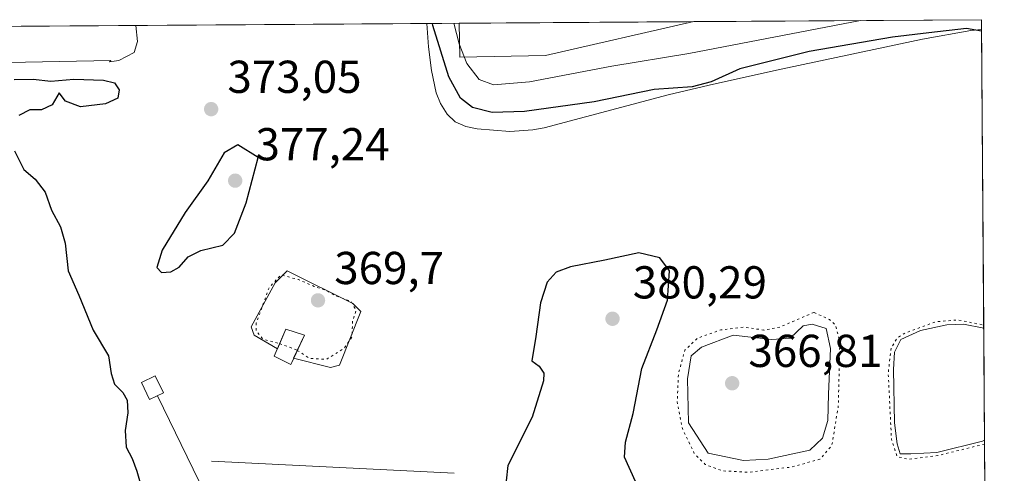
# Model space of a CAD drawing. Units: metres. Extents: x 548542 to 549686, y 4701996 to 4703164.
# Drawn here: x 549448 to 549662, y 4703065 to 4703164 of the extents above; entities that cross this region are included whole.
import ezdxf

# ---------------------------------------------------------------- set-up
doc = ezdxf.new("R2010")
doc.units = ezdxf.units.M
doc.header["$MEASUREMENT"] = 0
doc.linetypes.add('DGN Style 5', pattern=[1.1536117293433497, 0.4944050268614355, -0.6592067024819142])
for name, color, linetype, lineweight in [('Cinta transportadora', 2, 'Continuous', 0), ('Comarca CxS', 21, 'Continuous', 0), ('Comunidad Autónoma CxS', 142, 'Continuous', 0), ('Cultivos leñosos CxS', 92, 'Continuous', 0), ('Curva de nivel maestra', 30, 'Continuous', 30), ('Curva de nivel normal', 30, 'Continuous', 0), ('Curva de nivel normal depresión', 30, 'DGN Style 5', 0), ('Edificación ligera Cxs', 1, 'Continuous', 0), ('Elemento construido Cxs', 1, 'Continuous', 0), ('Estanque Cxs', 5, 'Continuous', 0), ('Explotación a cielo abierto Cxs', 9, 'Continuous', 0), ('Laguna Cxs', 142, 'Continuous', 13), ('Municipio CxS', 4, 'Continuous', 0), ('Provincia CxS', 1, 'Continuous', 0), ('Punto de cota en terreno', 7, 'Continuous', 0), ('Rótulo de punto de cota en terreno', 7, 'Continuous', 0), ('Suelo desnudo CxS', 253, 'Continuous', 0)]:
    doc.layers.add(name, color=color, linetype=linetype, lineweight=lineweight)
doc.styles.add('Style-Arial', font='txt')

# ---------------------------------------------------------------- blocks, each defined once
blk = doc.blocks.new('5PATER')
at = {"layer": 'Punto de cota en terreno', "linetype": 'Continuous', "lineweight": 0}
h = blk.add_hatch(color=51, dxfattribs=at)
edge = h.paths.add_edge_path()
edge.add_ellipse((0, 0), major_axis=(-0.1095731443231308, -0.1110710700762829), ratio=0.9994222409660322, start_angle=0, end_angle=360)
blk = doc.blocks.new('*U12')
at = {"layer": 'Explotación a cielo abierto Cxs', "color": 9, "linetype": 'Continuous', "lineweight": 0}
blk.add_polyline3d([(549343.7188999997, 4703161.826400001, 384.4214999999967), (549536.6124999998, 4703163.1393, 375.781799999997), (549537.0201000003, 4703158.100099999, 374.6704000000027), (549537.6300999997, 4703152.920100001, 374.036300000007), (549538.6501000002, 4703148.110099999, 373.7102000000014), (549539.6201, 4703145.770099999, 373.6472000000067), (549541.0701000001, 4703143.470100001, 373.4994000000006), (549542.8201000001, 4703141.8101, 373.5627999999998), (549545.1001000004, 4703140.7401, 373.9630000000034), (549547.5500999996, 4703140.2301, 374.4038), (549554.6601, 4703139.710100001, 373.968399999998), (549559.6700999998, 4703140.030099999, 373.7122999999993), (549562.1201, 4703140.5001, 373.6833000000042), (549589.1101000002, 4703147.640100001, 374.835699999996), (549597.9700999996, 4703149.7601, 376.0219999999972), (549612.6101000002, 4703152.9901, 374.6349000000046), (549644.3901000004, 4703159.720100001, 376), (549654.8901000004, 4703161.6501, 376.2011999999959), (549657.2153000003, 4703161.8095, 376.1273999999976), (549657.9232999999, 4703061.637700001, 372.8717000000034)], dxfattribs=at)
blk.add_polyline3d([(549503.4600999998, 4703090.840100001, 374.6086000000068), (549507.0701000001, 4703089.0801, 371.9517000000051), (549507.2801000001, 4703089.520099999, 371.9296000000031), (549510.0301000001, 4703095.4101, 370.4363000000012), (549506.0301000001, 4703096.720100001, 371.1450000000041)], close=True, dxfattribs=at)

msp = doc.modelspace()

# ---------------------------------------------------------------- linework, layer by layer
at = {"layer": 'Cinta transportadora', "color": 2, "linetype": 'Continuous', "lineweight": 0, "extrusion": (-0.01607716900706158, 0.03291294366387765, 0.9993289062046072), "elevation": 146334.026265493, "flags": 128}
msp.add_lwpolyline([(-2557954.612810963, -3982004.971204066), (-2557954.612810963, -3981984.247601391)], dxfattribs=at)
at = {"layer": 'Cinta transportadora', "color": 2, "linetype": 'Continuous', "lineweight": 0, "extrusion": (0.04755573630841336, -0.002387391783691874, 0.9988657328713584), "elevation": 15278.17935405469, "flags": 128}
msp.add_lwpolyline([(4724703.624028765, -312619.5062555264), (4724703.624028766, -312672.3376533516)], dxfattribs=at)
at = {"layer": 'Comarca CxS', "color": 21, "linetype": 'Continuous', "lineweight": 0, "flags": 128}
msp.add_lwpolyline([(549421.0300000003, 4702416.630050001), (549321.48, 4702295.340050001), (549293.1140000006, 4702333.29105), (549246.948999999, 4702395.054049999), (549229.2899999998, 4702418.68005), (549175.1730000002, 4702515.505050002), (549147.4699999987, 4702565.070050002), (549145.1230000004, 4702570.562050001), (549128.0510000006, 4702610.509049999), (549121.639999999, 4702625.510050001), (549111.7060000007, 4702641.16105), (548909.2999999991, 4702960.067049999), (548877.099999999, 4703010.800050002), (548867.5379999994, 4703026.66005), (548800.9699999987, 4703137.070050002), (548788.2643022798, 4703158.045863624), (548790.0800499073, 4703158.058224139), (548974.8006999991, 4703159.315500001), (549657.2000003725, 4703163.959982939), (549662.1411766765, 4702464.917238925), (549546.9600000004, 4702463.090050001)], close=True, dxfattribs=at)
at = {"layer": 'Comunidad Autónoma CxS', "color": 142, "linetype": 'Continuous', "lineweight": 0, "flags": 128}
msp.add_lwpolyline([(549421.0300000003, 4702416.630050001), (549321.48, 4702295.340050001), (549293.1140000006, 4702333.29105), (549246.948999999, 4702395.054049999), (549229.2899999998, 4702418.68005), (549175.1730000002, 4702515.505050002), (549147.4699999987, 4702565.070050002), (549145.1230000004, 4702570.562050001), (549128.0510000006, 4702610.509049999), (549121.639999999, 4702625.510050001), (549111.7060000007, 4702641.16105), (548909.2999999991, 4702960.067049999), (548877.099999999, 4703010.800050002), (548867.5379999994, 4703026.66005), (548800.9699999987, 4703137.070050002), (548788.2643022798, 4703158.045863624), (548790.0800499073, 4703158.058224139), (548974.8006999991, 4703159.315500001), (549657.2000003725, 4703163.959982939), (549662.1411766765, 4702464.917238925), (549546.9600000004, 4702463.090050001)], close=True, dxfattribs=at)
at = {"layer": 'Cultivos leñosos CxS', "color": 92, "linetype": 'Continuous', "lineweight": 0, "extrusion": (-0.07158066935086226, -0.0004872059170349165, 0.9974346948074732), "elevation": -41247.98700064737, "flags": 128}
msp.add_lwpolyline([(-4699313.927812563, 580077.2472817247), (-4699313.927812563, 580128.3758232731)], dxfattribs=at)
at = {"layer": 'Cultivos leñosos CxS', "color": 92, "linetype": 'Continuous', "lineweight": 0}
msp.add_polyline3d([(549543.7088000001, 4703163.187700001, 381.1061999999947), (549543.8448999999, 4703155.815300001, 379.2790999999997), (549562.4123000001, 4703156.159299999, 383.7771999999969), (549594.7055000003, 4703163.534700001, 384.7660000000033)], dxfattribs=at)
msp.add_3dface([(549543.7088000001, 4703163.1875, 381.1061000000045), (549594.7049000004, 4703163.534600001, 384.7660000000033), (549562.4123000001, 4703156.159299999, 383.7771999999969), (549543.8448999999, 4703155.815300001, 379.2790999999997)], dxfattribs=at)
at = {"layer": 'Curva de nivel maestra', "color": 30, "linetype": 'Continuous', "lineweight": 30, "elevation": 375, "flags": 128}
for points in [[(549657.2177999998, 4703161.4396), (549653.9199999999, 4703162.050100001), (549645.7699999996, 4703161.100099999), (549637.8099999996, 4703160.200099999), (549619.7699999996, 4703157.040100001), (549604.6500000004, 4703153.300100001), (549598.4100000003, 4703150.470100001), (549594.2800000003, 4703149.390100001), (549586.0199999996, 4703148.8101), (549573.0099999999, 4703146.130100001), (549557.9000000004, 4703144.040100001), (549550.8200000003, 4703143.8301), (549546.5599999996, 4703144.9101), (549543.9299999997, 4703146.940099999), (549541.4299999997, 4703151.5701), (549537.9600000001, 4703162.690099999), (549537.8784999996, 4703163.1479)], [(549447, 4703150.960100001), (549451.1200000001, 4703151.020099999), (549454.9600000001, 4703150.600099999), (549459.9699999997, 4703151.0701), (549466.3899999997, 4703150.8201), (549468.7699999996, 4703150.2601), (549469.7599999999, 4703148.720100001), (549469.4900000002, 4703146.9101), (549466.8499999996, 4703145.670100001), (549461.3600000005, 4703145.020099999), (549458.1600000003, 4703146.270099999), (549456.7400000002, 4703148.090100001), (549455.2199999997, 4703145.440099999), (549452.8799999999, 4703144.370100001), (549450.3600000005, 4703144.370100001), (549448.0099999999, 4703143.140100001)], [(549478.9800000004, 4703109.0701), (549480.9800000004, 4703109.170100001), (549482.8200000003, 4703110.220100001), (549484.7699999996, 4703112.470100001), (549487.5, 4703113.8301), (549492.3399999999, 4703114.9901), (549494.8399999999, 4703117.600099999), (549497.3600000005, 4703124.1801), (549500.0300000003, 4703134.030099999), (549495.54, 4703136.7601), (549492.5899999999, 4703135.040100001), (549489.0199999996, 4703128.9801), (549484.1299999999, 4703122.090100001), (549479.1600000003, 4703113.920100001), (549477.9900000002, 4703110.100099999), (549478.9800000004, 4703109.0701)], [(549447.0499999998, 4703135.450099999), (549449.0599999996, 4703131.390100001), (549451.5599999996, 4703129.350099999), (549453.7300000004, 4703126.520099999), (549455.0700000003, 4703122.600099999), (549457.0599999996, 4703118.960100001), (549458.0800000001, 4703115.390100001), (549458.7199999997, 4703109.380100001), (549461.0300000003, 4703104.100099999), (549464.1100000005, 4703096.520099999), (549467.4500000002, 4703090.940099999), (549468.0800000001, 4703087.090100001), (549468.7800000003, 4703084.780099999), (549470.6200000001, 4703083.0001), (549471.5199999996, 4703081.3201), (549471.6600000003, 4703078.5601), (549471.1100000005, 4703074.7601), (549471.3399999999, 4703071.110099999), (549472.6100000005, 4703068.620100001), (549473.5999999996, 4703065.920100001), (549474.1699999999, 4703063.880100001), (549473.2739000004, 4703060.191600001)], [(549581.9699999997, 4703063.640100001), (549579.5999999996, 4703068.9301), (549579.8300000001, 4703072.170100001), (549581.4900000002, 4703078.440099999), (549583.3899999997, 4703088.2301), (549586.5999999996, 4703096.5801), (549588.9600000001, 4703103.0701), (549589.4000000004, 4703109.4001), (549587.2599999999, 4703112.220100001), (549582.7000000002, 4703113.340100001), (549575.3099999996, 4703111.7301), (549567.9000000004, 4703110.2601), (549564.7599999999, 4703109.120100001), (549562.8200000003, 4703106.9801), (549561.3200000003, 4703102.450099999), (549560.3700000001, 4703095.1601), (549559.4600000001, 4703089.8301), (549561.0599999996, 4703088.700099999), (549562.0700000003, 4703087.170100001), (549562.0300000003, 4703085.5001), (549559.5199999996, 4703077.590100001), (549554.2699999996, 4703067.100099999), (549553.5, 4703060.5001)]]:
    msp.add_lwpolyline(points, dxfattribs=at)
at = {"layer": 'Curva de nivel normal', "color": 30, "linetype": 'Continuous', "lineweight": 0, "elevation": 380, "flags": 128}
msp.add_lwpolyline([(549542.5064000003, 4703163.179400001), (549543.7000000002, 4703158.690099999), (549545.3700000001, 4703154.4801), (549548.04, 4703150.9801), (549551.1500000004, 4703149.8101), (549558.9299999997, 4703150.440099999), (549576.8799999999, 4703153.860099999), (549593.5700000003, 4703156.630100001), (549630.8826000001, 4703163.780900001)], dxfattribs=at)
at = {"layer": 'Curva de nivel normal depresión', "color": 30, "linetype": 'DGN Style 5', "lineweight": 0, "elevation": 370, "flags": 128}
for points in [[(549508.5036000004, 4703092.140799999), (549511.0899999999, 4703090.4101), (549514.8200000003, 4703090.1801), (549518.6600000003, 4703092.5601), (549520.3899999997, 4703095.090100001), (549520.5, 4703098.4301), (549521.2800000003, 4703100.790100001), (549520.2199999997, 4703102.7401), (549516.7000000002, 4703104.040100001), (549514.8200000003, 4703105.1501), (549512.1799999997, 4703106.0101), (549508.7599999999, 4703107.5101), (549504.9400000004, 4703108.520099999), (549502.3899999997, 4703105.780099999), (549499.5899999999, 4703098.090100001), (549499.5899999999, 4703096.3201), (549501.0499999998, 4703094.5701), (549504.6683, 4703093.604599999)], [(549620.7599999999, 4703100.380100001), (549613.3399999999, 4703097.170100001), (549609.8799999999, 4703096.550100001), (549605.5099999999, 4703097.1801), (549600.5599999996, 4703096.5801), (549595.4400000004, 4703094.770099999), (549592.6900000004, 4703092.1601), (549591.3300000001, 4703087.0101), (549591.0599999996, 4703080.970100001), (549592.0999999996, 4703075.360099999), (549594.79, 4703069.6801), (549597.1500000004, 4703067.360099999), (549600.8600000005, 4703065.970100001), (549606.5, 4703065.6601), (549615.8200000003, 4703066.770099999), (549622.0800000001, 4703068.5001), (549624.6600000003, 4703071.450099999), (549626.0599999996, 4703079.9801), (549626.4000000004, 4703094.1601), (549625.3899999997, 4703097.700099999), (549624.1299999999, 4703098.850099999), (549620.7599999999, 4703100.380100001)], [(549657.8515999997, 4703071.781099999), (549647.6900000004, 4703069.280099999), (549641.3200000003, 4703068.450099999), (549638.8399999999, 4703069.100099999), (549637.6200000001, 4703072.860099999), (549636.9199999999, 4703087.210100001), (549637.54, 4703092.640100001), (549638.8499999996, 4703094.8201), (549640.54, 4703095.880100001), (549647.1900000004, 4703098.340100001), (549651.9900000002, 4703098.7601), (549657.6688999999, 4703097.619000001)], [(549504.6683, 4703093.604599999), (549504.7599999999, 4703093.5801), (549508.4299999997, 4703092.190099999), (549508.5036000004, 4703092.140799999)]]:
    msp.add_lwpolyline(points, dxfattribs=at)
at = {"layer": 'Edificación ligera Cxs', "color": 1, "linetype": 'Continuous', "lineweight": 0, "elevation": 374.6086000000068, "flags": 128}
msp.add_lwpolyline([(549507.2801000001, 4703089.520099999), (549507.0701000001, 4703089.0801), (549503.4600999998, 4703090.840100001), (549506.0301000001, 4703096.720100001), (549510.0301000001, 4703095.4101)], close=True, dxfattribs=at)
at = {"layer": 'Edificación ligera Cxs', "color": 1, "linetype": 'Continuous', "lineweight": 0, "extrusion": (0.5140597724851353, -0.2034940159666426, 0.8332663054380025), "elevation": -674261.0701049722, "flags": 128}
msp.add_lwpolyline([(4575184.371626684, 1016892.028807792), (4575183.885220926, 1016892.06878089), (4575184.192944691, 1016896.874415468)], dxfattribs=at)
at = {"layer": 'Edificación ligera Cxs', "color": 1, "linetype": 'Continuous', "lineweight": 0}
msp.add_polyline3d([(549503.4600999998, 4703090.840100001, 374.6086000000068), (549506.0301000001, 4703096.720100001, 371.1450000000041), (549510.0301000001, 4703095.4101, 370.4363000000012), (549507.2801000001, 4703089.520099999, 371.9296000000031)], dxfattribs=at)
at = {"layer": 'Elemento construido Cxs', "color": 1, "linetype": 'Continuous', "lineweight": 0}
msp.add_polyline3d([(549479.4316999996, 4703082.8959, 374.8858000000037), (549476.4077000003, 4703081.427100001, 376.735400000005), (549474.6085000001, 4703085.131300001, 375.7694000000047), (549477.6325000003, 4703086.600099999, 373.968399999998), (549479.4316999996, 4703082.8959, 374.8858000000037)], dxfattribs=at)
msp.add_3dface([(549479.4316999996, 4703082.8959, 376.735400000005), (549476.4077000003, 4703081.427100001, 376.735400000005), (549474.6085000001, 4703085.131300001, 376.735400000005), (549477.6325000003, 4703086.600099999, 376.735400000005)], dxfattribs=at)
at = {"layer": 'Estanque Cxs', "color": 5, "linetype": 'Continuous', "lineweight": 0}
msp.add_polyline3d([(549522.3079000004, 4703100.5744, 370.2614000000031), (549517.6776000002, 4703088.932700001, 369.857999999993), (549515.6933000004, 4703088.4035, 369.8959999999934), (549507.6979, 4703090.414899999, 369.7535999999964), (549510.0301000001, 4703095.4101, 368.6827999999951), (549506.0301000001, 4703096.720100001, 369.0929999999935), (549504.1754999999, 4703092.4769, 369.5920999999944), (549499.1568, 4703095.414999999, 370.5905999999959), (549498.4952999996, 4703097.267100001, 370.7418000000035), (549503.6546999998, 4703106.792099999, 370.5856000000058), (549506.3004999999, 4703109.437899999, 370.9328999999998), (549520.5881000003, 4703102.2941, 370.368100000007)], close=True, dxfattribs=at)
for points in [[(549504.1754999999, 4703092.4769, 369.5920999999944), (549499.1568, 4703095.414999999, 370.5905999999959), (549498.4952999996, 4703097.267100001, 370.7418000000035), (549503.6546999998, 4703106.792099999, 370.5856000000058), (549506.3004999999, 4703109.437899999, 370.9328999999998), (549520.5881000003, 4703102.2941, 370.368100000007), (549522.3079000004, 4703100.5744, 370.2614000000031)], [(549522.3079000004, 4703100.5744, 370.2614000000031), (549517.6776000002, 4703088.932700001, 369.857999999993), (549515.6933000004, 4703088.4035, 369.8959999999934), (549507.6979, 4703090.414899999, 369.7535999999964)], [(549507.6979, 4703090.414899999, 369.7535999999964), (549510.0301000001, 4703095.4101, 368.6827999999951), (549506.0301000001, 4703096.720100001, 369.0929999999935), (549504.1754999999, 4703092.4769, 369.5920999999944)], [(549507.6979, 4703090.414899999, 369.7535999999964), (549510.0301000001, 4703095.4101, 368.6827999999951), (549506.0301000001, 4703096.720100001, 369.0929999999935), (549504.1754999999, 4703092.4769, 369.5920999999944)]]:
    msp.add_polyline3d(points, dxfattribs=at)
at = {"layer": 'Explotación a cielo abierto Cxs', "color": 9, "linetype": 'Continuous', "lineweight": 0, "extrusion": (0.04474304673084883, 0.0003045365217859284, 0.9989984819942161), "elevation": 26395.63272499512, "flags": 128}
msp.add_lwpolyline([(4699313.954973716, -580742.1611552736), (4699313.954973717, -580935.2526078124)], dxfattribs=at)
at = {"layer": 'Explotación a cielo abierto Cxs', "color": 9, "linetype": 'Continuous', "lineweight": 0, "extrusion": (0.0002296133166675698, -0.03248238843778658, 0.9994722816162046), "elevation": -152267.7912550735, "flags": 128}
msp.add_lwpolyline([(582888.624448905, 4696691.343197561), (582888.624448905, 4696591.116003132)], dxfattribs=at)
at = {"layer": 'Explotación a cielo abierto Cxs', "color": 9, "linetype": 'Continuous', "lineweight": 0, "extrusion": (0.5140597724851353, -0.2034940159666426, 0.8332663054380025), "elevation": -674261.0701049722, "flags": 128}
msp.add_lwpolyline([(4575184.371626684, 1016892.028807792), (4575183.885220926, 1016892.06878089), (4575184.192944691, 1016896.874415468)], dxfattribs=at)
at = {"layer": 'Explotación a cielo abierto Cxs', "color": 9, "linetype": 'Continuous', "lineweight": 0}
for points in [[(549536.6124999998, 4703163.1393, 375.781799999997), (549537.0201000003, 4703158.100099999, 374.6704000000027), (549537.6300999997, 4703152.920100001, 374.036300000007), (549538.6501000002, 4703148.110099999, 373.7102000000014), (549539.6201, 4703145.770099999, 373.6472000000067), (549541.0701000001, 4703143.470100001, 373.4994000000006), (549542.8201000001, 4703141.8101, 373.5627999999998), (549545.1001000004, 4703140.7401, 373.9630000000034), (549547.5500999996, 4703140.2301, 374.4038)], [(549547.5500999996, 4703140.2301, 374.4038), (549554.6601, 4703139.710100001, 373.968399999998), (549559.6700999998, 4703140.030099999, 373.7122999999993), (549562.1201, 4703140.5001, 373.6833000000042), (549589.1101000002, 4703147.640100001, 374.835699999996), (549597.9700999996, 4703149.7601, 376.0219999999972), (549612.6101000002, 4703152.9901, 374.6349000000046), (549644.3901000004, 4703159.720100001, 376), (549654.8901000004, 4703161.6501, 376.2011999999959), (549657.2152000006, 4703161.8095, 376.1273999999976)], [(549503.4600999998, 4703090.840100001, 374.6086000000068), (549506.0301000001, 4703096.720100001, 371.1450000000041), (549510.0301000001, 4703095.4101, 370.4363000000012), (549507.2801000001, 4703089.520099999, 371.9296000000031)]]:
    msp.add_polyline3d(points, dxfattribs=at)
at = {"layer": 'Laguna Cxs', "color": 142, "linetype": 'Continuous', "lineweight": 13, "extrusion": (0.0137266790083688, 9.342547216017819e-05, 0.9999057803388689), "elevation": 8355.160066286226, "flags": 128}
msp.add_lwpolyline([(549367.5572629344, 4703161.615840573), (549416.5471789612, 4703161.949240574)], dxfattribs=at)
at = {"layer": 'Laguna Cxs', "color": 142, "linetype": 'Continuous', "lineweight": 13, "extrusion": (0.0002963481469941945, -0.04191628173240814, 0.99912108250377), "elevation": -196601.4703510043, "flags": 128}
msp.add_lwpolyline([(582894.0052388806, 4694978.895788443), (582894.0052388806, 4694954.559791451)], dxfattribs=at)
at = {"layer": 'Laguna Cxs', "color": 142, "linetype": 'Continuous', "lineweight": 13}
for points in [[(549469.7038000004, 4703155.0902, 373.3660999999993), (549467.7193999998, 4703154.8256, 373.3133999999991), (549467.9840000002, 4703155.0902, 373.2611999999936), (549441.9225000005, 4703154.561000001, 373.3625999999931), (549430.1485000001, 4703156.810000001, 373.9027999999962), (549424.4599000001, 4703162.3663, 374.0280999999959), (549424.4556, 4703162.3759, 374.0270000000019), (549473.4408, 4703162.7093, 373.3545000000013), (549473.8048, 4703159.191299999, 373.379700000005), (549473.0110999999, 4703156.810000001, 373.2468999999983)], [(549623.4270000001, 4703096.909299999, 370.4695000000065), (549624.3530000001, 4703092.5437, 369.0574000000051), (549623.9561999999, 4703082.6218, 368.7563999999985), (549623.8239000002, 4703076.9332, 368.6739999999991), (549622.6332, 4703073.096799999, 368.2149000000064), (549619.8551000003, 4703070.4509, 368.2341000000015), (549610.8592999997, 4703068.466600001, 367.9137000000046), (549605.4353, 4703068.202, 368.099000000002), (549597.7624000004, 4703069.7895, 368.5779999999941), (549593.5290000001, 4703076.404100001, 369.7177999999985), (549593.2643999998, 4703085.929099999, 370.1013999999996), (549594.0581999999, 4703090.9562, 370.9777000000031), (549596.3071, 4703092.808300001, 370.5774999999995), (549603.1863000002, 4703095.454100001, 370.4749000000011), (549607.6842999998, 4703094.924900001, 370.0804999999964), (549611.6529999999, 4703094.528100001, 369.9685999999929), (549615.6217999998, 4703094.7926, 369.6726999999955), (549618.3998999996, 4703097.4385, 370.6411999999983), (549620.3843, 4703097.8354, 370.698000000004)], [(549641.6348000001, 4703069.653700001, 371.6195000000007), (549639.5181, 4703069.653700001, 372.0329000000056), (549638.8301999997, 4703071.8268, 371.7492000000057), (549638.2481000006, 4703076.426999999, 371.4170000000013), (549638.0363999996, 4703087.962900001, 371.4437999999937), (549638.2481000006, 4703091.7729, 371.7482000000018), (549639.6239, 4703094.524499999, 371.7755000000034), (549643.9631000003, 4703096.429500001, 371.7274000000034), (549649.6781000001, 4703097.6995, 372.4844000000012), (549653.2764999997, 4703097.805400001, 372.5293999999994), (549657.6738, 4703096.925899999, 372.3025999999954), (549657.8457000004, 4703072.6119, 371.2825000000012), (549657.4040000001, 4703072.405300001, 371.2989999999991), (549647.4556, 4703069.971200001, 371.3157999999967), (549641.8464000003, 4703069.653700001, 371.5782000000036)]]:
    msp.add_polyline3d(points, close=True, dxfattribs=at)
for points in [[(549469.7038000004, 4703155.0902, 373.3660999999993), (549467.7193999998, 4703154.8256, 373.3133999999991), (549467.9840000002, 4703155.0902, 373.2611999999936), (549441.9225000005, 4703154.561000001, 373.3625999999931), (549430.1485000001, 4703156.810000001, 373.9027999999962), (549424.4599000001, 4703162.3663, 374.0280999999959), (549424.4556, 4703162.3759, 374.0270000000019)], [(549473.4408999998, 4703162.7093, 373.3545000000013), (549473.8048, 4703159.191299999, 373.379700000005), (549473.0110999999, 4703156.810000001, 373.2468999999983), (549469.7038000004, 4703155.0902, 373.3660999999993)], [(549623.4270000001, 4703096.909299999, 370.4695000000065), (549624.3530000001, 4703092.5437, 369.0574000000051), (549623.9561999999, 4703082.6218, 368.7563999999985), (549623.8239000002, 4703076.9332, 368.6739999999991), (549622.6332, 4703073.096799999, 368.2149000000064), (549619.8551000003, 4703070.4509, 368.2341000000015), (549610.8592999997, 4703068.466600001, 367.9137000000046), (549605.4353, 4703068.202, 368.099000000002), (549597.7624000004, 4703069.7895, 368.5779999999941), (549593.5290000001, 4703076.404100001, 369.7177999999985), (549593.2643999998, 4703085.929099999, 370.1013999999996), (549594.0581999999, 4703090.9562, 370.9777000000031), (549596.3071, 4703092.808300001, 370.5774999999995), (549603.1863000002, 4703095.454100001, 370.4749000000011), (549607.6842999998, 4703094.924900001, 370.0804999999964), (549611.6529999999, 4703094.528100001, 369.9685999999929), (549615.6217999998, 4703094.7926, 369.6726999999955), (549618.3998999996, 4703097.4385, 370.6411999999983), (549620.3843, 4703097.8354, 370.698000000004), (549623.4270000001, 4703096.909299999, 370.4695000000065)], [(549641.6348000001, 4703069.653700001, 371.6195000000007), (549639.5181, 4703069.653700001, 372.0329000000056), (549638.8301999997, 4703071.8268, 371.7492000000057), (549638.2481000006, 4703076.426999999, 371.4170000000013), (549638.0363999996, 4703087.962900001, 371.4437999999937), (549638.2481000006, 4703091.7729, 371.7482000000018), (549639.6239, 4703094.524499999, 371.7755000000034), (549643.9631000003, 4703096.429500001, 371.7274000000034), (549649.6781000001, 4703097.6995, 372.4844000000012), (549653.2764999997, 4703097.805400001, 372.5293999999994), (549657.6738, 4703096.925899999, 372.3025999999954)], [(549657.8457000004, 4703072.6119, 371.2825000000012), (549657.4040000001, 4703072.405300001, 371.2989999999991), (549647.4556, 4703069.971200001, 371.3157999999967), (549641.8464000003, 4703069.653700001, 371.5782000000036), (549641.6348000001, 4703069.653700001, 371.6195000000007)]]:
    msp.add_polyline3d(points, dxfattribs=at)
at = {"layer": 'Municipio CxS', "color": 4, "linetype": 'Continuous', "lineweight": 0, "flags": 128}
msp.add_lwpolyline([(549421.0300000003, 4702416.630050001), (549321.48, 4702295.340050001), (549293.1140000006, 4702333.29105), (549246.948999999, 4702395.054049999), (549229.2899999998, 4702418.68005), (549175.1730000002, 4702515.505050002), (549147.4699999987, 4702565.070050002), (549145.1230000004, 4702570.562050001), (549128.0510000006, 4702610.509049999), (549121.639999999, 4702625.510050001), (549111.7060000007, 4702641.16105), (548909.2999999991, 4702960.067049999), (548877.099999999, 4703010.800050002), (548867.5379999994, 4703026.66005), (548800.9699999987, 4703137.070050002), (548788.2643022798, 4703158.045863624), (548790.0800499073, 4703158.058224139), (548974.8006999991, 4703159.315500001), (549657.2000003725, 4703163.959982939), (549662.1411766765, 4702464.917238925), (549546.9600000004, 4702463.090050001)], close=True, dxfattribs=at)
at = {"layer": 'Provincia CxS', "color": 1, "linetype": 'Continuous', "lineweight": 0, "flags": 128}
msp.add_lwpolyline([(549421.0300000003, 4702416.630050001), (549321.48, 4702295.340050001), (549293.1140000006, 4702333.29105), (549246.948999999, 4702395.054049999), (549229.2899999998, 4702418.68005), (549175.1730000002, 4702515.505050002), (549147.4699999987, 4702565.070050002), (549145.1230000004, 4702570.562050001), (549128.0510000006, 4702610.509049999), (549121.639999999, 4702625.510050001), (549111.7060000007, 4702641.16105), (548909.2999999991, 4702960.067049999), (548877.099999999, 4703010.800050002), (548867.5379999994, 4703026.66005), (548800.9699999987, 4703137.070050002), (548788.2643022798, 4703158.045863624), (548790.0800499073, 4703158.058224139), (548974.8006999991, 4703159.315500001), (549657.2000003725, 4703163.959982939), (549662.1411766765, 4702464.917238925), (549546.9600000004, 4702463.090050001)], close=True, dxfattribs=at)
at = {"layer": 'Suelo desnudo CxS', "color": 253, "linetype": 'Continuous', "lineweight": 0, "extrusion": (0.1029605458941357, 0.0007008467273109607, 0.9946851938191532), "elevation": 60265.48866184419, "flags": 128}
msp.add_lwpolyline([(4699313.605016675, -578464.7211210167), (4699313.605016675, -578527.5515001243)], dxfattribs=at)
at = {"layer": 'Suelo desnudo CxS', "color": 253, "linetype": 'Continuous', "lineweight": 0, "extrusion": (0.004226229331664159, -0.5979280271792043, 0.8015386536525988), "elevation": -2809527.351214382, "flags": 128}
msp.add_lwpolyline([(582885.1853996323, 3766785.81003528), (582885.1853996323, 3766783.127003453)], dxfattribs=at)
at = {"layer": 'Suelo desnudo CxS', "color": 253, "linetype": 'Continuous', "lineweight": 0, "extrusion": (0.0137266790083688, 9.342547216017819e-05, 0.9999057803388689), "elevation": 8355.160066286226, "flags": 128}
msp.add_lwpolyline([(549367.5572629344, 4703161.615840573), (549416.5471789612, 4703161.949240574)], dxfattribs=at)
at = {"layer": 'Suelo desnudo CxS', "color": 253, "linetype": 'Continuous', "lineweight": 0, "extrusion": (-0.02012903582786409, -0.0001369835891824613, 0.9997973810488489), "elevation": -11331.34783546208, "flags": 128}
msp.add_lwpolyline([(-4699314.576920738, 581355.9834513488), (-4699314.576920738, 581419.1693167792)], dxfattribs=at)
at = {"layer": 'Suelo desnudo CxS', "color": 253, "linetype": 'Continuous', "lineweight": 0, "extrusion": (-0.6742718768386022, -0.004589339747472834, 0.7384689391336857), "elevation": -391844.8466753028, "flags": 128}
msp.add_lwpolyline([(-4699313.942717458, 429697.8318165248), (-4699313.942717458, 429707.4415157228)], dxfattribs=at)
at = {"layer": 'Suelo desnudo CxS', "color": 253, "linetype": 'Continuous', "lineweight": 0, "extrusion": (0.0004770955942134562, -0.06750039190775163, 0.9977191335601889), "elevation": -316827.1929964021, "flags": 128}
msp.add_lwpolyline([(582884.8001804167, 4688466.704793225), (582884.8001804166, 4688401.671239693)], dxfattribs=at)
at = {"layer": 'Suelo desnudo CxS', "color": 253, "linetype": 'Continuous', "lineweight": 0, "extrusion": (0.0002963481469941945, -0.04191628173240814, 0.99912108250377), "elevation": -196601.4703510043, "flags": 128}
msp.add_lwpolyline([(582894.0052388806, 4694978.895788443), (582894.0052388806, 4694954.559791451)], dxfattribs=at)
at = {"layer": 'Suelo desnudo CxS', "color": 253, "linetype": 'Continuous', "lineweight": 0, "extrusion": (-0.0006562830587238463, 0.0928116183866309, 0.9956834701776471), "elevation": 436508.7292160669, "flags": 128}
msp.add_lwpolyline([(-582899.3129861801, -4678750.303043813), (-582899.3129861801, -4678739.280992443)], dxfattribs=at)
at = {"layer": 'Suelo desnudo CxS', "color": 253, "linetype": 'Continuous', "lineweight": 0}
for points in [[(549342.7482000003, 4703161.819800001, 381.3736999999965), (549543.7088000001, 4703163.1875, 381.1061000000045), (549543.8448999999, 4703155.815300001, 379.2790999999997), (549562.4123000001, 4703156.159299999, 383.7771999999969), (549594.7049000004, 4703163.534600001, 384.7660000000033), (549657.2000000002, 4703163.960000001, 378.2967999999965), (549658.1287000002, 4703032.574300001, 365.145199999999), (549656.3000999996, 4703032.4801, 365.1398999999947), (549582.4501, 4703012.1801, 365.1824000000051), (549578.1288999999, 4703010.593499999, 365.2112999999954), (549573.8079000004, 4703009.007099999, 365.2158999999957), (549569.5822999999, 4703007.455700001, 365.2090000000026), (549565.3567000004, 4703005.904300001, 365.2835000000051), (549561.1310999999, 4703004.3529, 365.3078999999998), (549556.9057, 4703002.8015, 365.2709999999934), (549552.6801000005, 4703001.2501, 365.4897000000055), (549508.6101000002, 4702989.840100001, 365.6888999999938), (549458.1501000002, 4702987.0101, 366.2081000000035), (549453.1601, 4702986.755100001, 366.2697999999946), (549448.1700999998, 4702986.5001, 366.2358999999997), (549432.9501, 4702994.2301, 366.3945999999996)], [(549543.7088000001, 4703163.187700001, 381.1061999999947), (549543.8448999999, 4703155.815300001, 379.2790999999997), (549562.4123000001, 4703156.159299999, 383.7771999999969), (549594.7055000003, 4703163.534700001, 384.7660000000033)]]:
    msp.add_polyline3d(points, dxfattribs=at)

# ---------------------------------------------------------------- block references
at = {"layer": 'Explotación a cielo abierto Cxs', "color": 9, "linetype": 'Continuous', "lineweight": 0}
msp.add_blockref('*U12', (0, 0), dxfattribs=at)
at = {"layer": 'Punto de cota en terreno', "color": 7, "linetype": 'Continuous', "lineweight": 0, "xscale": 10, "yscale": 10, "zscale": 10}
for p in [(549489.7800000003, 4703144.529999999, 373.0500000000029), (549495, 4703129, 377.2400000000052), (549513, 4703103, 369.6999999999971), (549577, 4703099, 380.2899999999936), (549603, 4703085, 366.8099999999977)]:
    msp.add_blockref('5PATER', p, dxfattribs=at)

# ---------------------------------------------------------------- texts
at = {"layer": 'Rótulo de punto de cota en terreno', "color": 7, "linetype": 'Continuous', "lineweight": 0, "style": 'Style-Arial'}
for s, p in [('373,05', (549493.3077999996, 4703148.057800001)), ('377,24', (549499.4096999997, 4703133.409700001)), ('369,7', (549516.5278000003, 4703106.527799999)), ('380,29', (549581.4096999997, 4703103.409700001)), ('366,81', (549606.5278000003, 4703088.527799999))]:
    msp.add_text(s, height=7.000000000000002, dxfattribs=at).set_placement(p)

doc.saveas('drawing.dxf')
